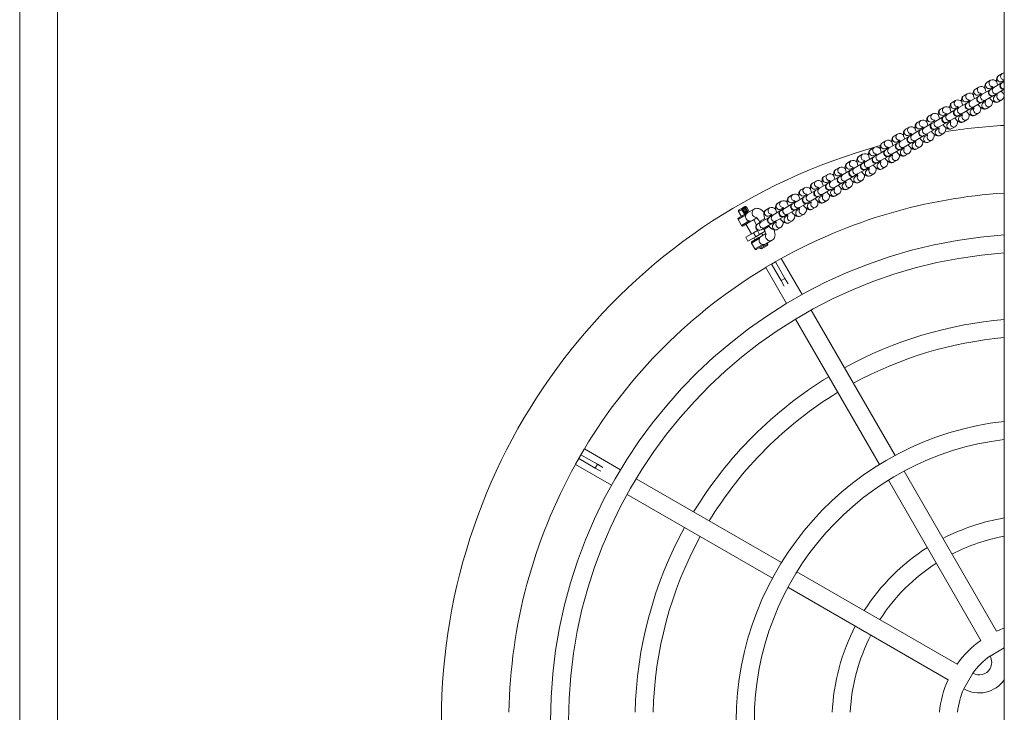
# Model space of a CAD drawing. Units: millimetres. Extents: x -637 to 6509, y 713 to 4040.
# Drawn here: x 2031 to 2906, y 2384 to 2999 of the extents above; entities that cross this region are included whole.
import ezdxf

# ---------------------------------------------------------------- set-up
doc = ezdxf.new("R2010")
doc.units = ezdxf.units.MM

# ---------------------------------------------------------------- blocks, each defined once
blk = doc.blocks.new('T412')
at = {"color": 7, "linetype": 'Continuous', "lineweight": 0}
for p, q in [((2031.36, 3712.73), (2031.36, 1040.17)), ((2064.86, 1040.17), (2064.86, 3712.73)), ((2905.87, 3191.2), (2905.87, 1561.7)), ((2904, 2951.57), (2900.93, 2949.79)), ((2883.34, 2939.64), (2880.27, 2937.86)), ((2893.67, 2945.6), (2890.6, 2943.83)), ((2896.6, 2939.21), (2893.52, 2937.44)), ((2893.6, 2938.63), (2895.56, 2939.76)), ((2903.54, 2943.22), (2896.6, 2939.21)), ((2903.86, 2943.4), (2903.54, 2943.22)), ((2905.87, 2944.56), (2903.86, 2943.4)), ((2903.93, 2944.6), (2905.87, 2945.72)), ((2873.01, 2933.67), (2869.93, 2931.9)), ((2882.88, 2931.29), (2875.94, 2927.28)), ((2883.19, 2931.47), (2882.88, 2931.29)), ((2886.27, 2933.25), (2883.19, 2931.47)), ((2883.27, 2932.67), (2885.23, 2933.8)), ((2893.21, 2937.26), (2886.27, 2933.25)), ((2889.27, 2928.05), (2896.21, 2932.06)), ((2893.52, 2937.44), (2893.21, 2937.26)), ((2896.21, 2932.06), (2896.52, 2932.24)), ((2896.52, 2932.24), (2899.6, 2934.02)), ((2899.56, 2932.84), (2897.6, 2931.7)), ((2899.6, 2934.02), (2905.87, 2937.63)), ((2852.34, 2921.74), (2849.27, 2919.97)), ((2862.68, 2927.71), (2859.6, 2925.93)), ((2865.6, 2921.32), (2862.53, 2919.54)), ((2862.6, 2920.74), (2864.56, 2921.87)), ((2872.55, 2925.33), (2865.6, 2921.32)), ((2872.86, 2925.51), (2872.55, 2925.33)), ((2875.94, 2927.28), (2872.86, 2925.51)), ((2872.93, 2926.7), (2874.89, 2927.83)), ((2875.86, 2920.31), (2878.94, 2922.08)), ((2878.94, 2922.08), (2885.88, 2926.1)), ((2885.88, 2926.1), (2886.19, 2926.28)), ((2886.19, 2926.28), (2889.27, 2928.05)), ((2889.22, 2926.87), (2887.27, 2925.74)), ((2890.27, 2920.54), (2893.34, 2922.32)), ((2900.6, 2926.51), (2903.67, 2928.28)), ((2842.01, 2915.78), (2838.94, 2914)), ((2851.89, 2913.4), (2844.94, 2909.39)), ((2852.2, 2913.58), (2851.89, 2913.4)), ((2855.27, 2915.35), (2852.2, 2913.58)), ((2852.27, 2914.77), (2854.23, 2915.9)), ((2862.22, 2919.36), (2855.27, 2915.35)), ((2858.27, 2910.15), (2865.22, 2914.16)), ((2862.53, 2919.54), (2862.22, 2919.36)), ((2865.22, 2914.16), (2865.53, 2914.34)), ((2865.53, 2914.34), (2868.6, 2916.12)), ((2868.56, 2914.94), (2866.6, 2913.81)), ((2868.6, 2916.12), (2875.55, 2920.13)), ((2875.55, 2920.13), (2875.86, 2920.31)), ((2878.89, 2920.91), (2876.93, 2919.77)), ((2879.93, 2914.58), (2883.01, 2916.35)), ((2821.35, 2903.85), (2818.27, 2902.07)), ((2831.68, 2909.81), (2828.61, 2908.04)), ((2831.61, 2902.84), (2833.57, 2903.97)), ((2841.55, 2907.43), (2834.61, 2903.42)), ((2841.87, 2907.61), (2841.55, 2907.43)), ((2844.94, 2909.39), (2841.87, 2907.61)), ((2841.94, 2908.81), (2843.9, 2909.94)), ((2844.87, 2902.41), (2847.94, 2904.19)), ((2847.94, 2904.19), (2854.89, 2908.2)), ((2854.89, 2908.2), (2855.2, 2908.38)), ((2855.2, 2908.38), (2858.27, 2910.15)), ((2858.23, 2908.97), (2856.27, 2907.84)), ((2859.27, 2902.65), (2862.34, 2904.42)), ((2869.6, 2908.61), (2872.68, 2910.39)), ((2811.02, 2897.88), (2807.94, 2896.11)), ((2820.89, 2895.5), (2813.94, 2891.49)), ((2821.2, 2895.68), (2820.89, 2895.5)), ((2824.28, 2897.46), (2821.2, 2895.68)), ((2821.27, 2896.88), (2823.23, 2898.01)), ((2831.22, 2901.47), (2824.28, 2897.46)), ((2827.28, 2892.26), (2834.22, 2896.27)), ((2831.53, 2901.65), (2831.22, 2901.47)), ((2834.61, 2903.42), (2831.53, 2901.65)), ((2834.22, 2896.27), (2834.53, 2896.45)), ((2834.53, 2896.45), (2837.61, 2898.22)), ((2837.56, 2897.04), (2835.61, 2895.91)), ((2837.53, 2897.24), (2836.4, 2897.02)), ((2837.61, 2898.22), (2844.55, 2902.23)), ((2844.55, 2902.23), (2844.87, 2902.41)), ((2847.9, 2903.01), (2845.94, 2901.88)), ((2848.94, 2896.68), (2852.01, 2898.46)), ((2790.35, 2885.95), (2787.28, 2884.18)), ((2800.68, 2891.92), (2797.61, 2890.14)), ((2800.61, 2884.95), (2802.57, 2886.08)), ((2810.56, 2889.54), (2803.61, 2885.53)), ((2810.87, 2889.72), (2810.56, 2889.54)), ((2813.94, 2891.49), (2810.87, 2889.72)), ((2810.94, 2890.91), (2812.9, 2892.04)), ((2813.06, 2892.01), (2812.71, 2891.93)), ((2813.87, 2884.52), (2816.94, 2886.29)), ((2816.94, 2886.29), (2823.89, 2890.3)), ((2823.89, 2890.3), (2824.2, 2890.48)), ((2824.2, 2890.48), (2827.28, 2892.26)), ((2827.23, 2891.08), (2825.27, 2889.95)), ((2828.27, 2884.75), (2831.35, 2886.53)), ((2838.61, 2890.72), (2841.68, 2892.49)), ((2780.02, 2879.99), (2776.95, 2878.21)), ((2789.89, 2877.61), (2782.95, 2873.6)), ((2790.21, 2877.79), (2789.89, 2877.61)), ((2793.28, 2879.56), (2790.21, 2877.79)), ((2790.28, 2878.98), (2792.24, 2880.11)), ((2800.23, 2883.57), (2793.28, 2879.56)), ((2796.28, 2874.36), (2803.23, 2878.37)), ((2800.54, 2883.75), (2800.23, 2883.57)), ((2803.61, 2885.53), (2800.54, 2883.75)), ((2803.23, 2878.37), (2803.54, 2878.55)), ((2803.54, 2878.55), (2806.61, 2880.33)), ((2806.57, 2879.15), (2804.61, 2878.02)), ((2806.61, 2880.33), (2813.56, 2884.34)), ((2813.56, 2884.34), (2813.87, 2884.52)), ((2816.9, 2885.11), (2814.94, 2883.98)), ((2817.94, 2878.79), (2821.02, 2880.56)), ((2769.69, 2874.02), (2766.61, 2872.25)), ((2779.56, 2871.64), (2772.62, 2867.63)), ((2779.87, 2871.82), (2779.56, 2871.64)), ((2782.95, 2873.6), (2779.87, 2871.82)), ((2779.95, 2873.02), (2781.91, 2874.15)), ((2785.95, 2868.4), (2792.89, 2872.41)), ((2792.89, 2872.41), (2793.21, 2872.59)), ((2793.21, 2872.59), (2796.28, 2874.36)), ((2796.24, 2873.18), (2794.28, 2872.05)), ((2797.28, 2866.86), (2800.35, 2868.63)), ((2807.61, 2872.82), (2810.68, 2874.6)), ((2749.03, 2862.09), (2745.95, 2860.32)), ((2758.9, 2859.71), (2751.95, 2855.7)), ((2759.36, 2868.06), (2756.28, 2866.28)), ((2759.21, 2859.89), (2758.9, 2859.71)), ((2762.28, 2861.66), (2759.21, 2859.89)), ((2759.28, 2861.09), (2761.24, 2862.22)), ((2769.23, 2865.68), (2762.28, 2861.66)), ((2765.28, 2856.47), (2772.23, 2860.48)), ((2769.54, 2865.86), (2769.23, 2865.68)), ((2772.62, 2867.63), (2769.54, 2865.86)), ((2769.61, 2867.05), (2771.57, 2868.18)), ((2772.23, 2860.48), (2772.54, 2860.66)), ((2772.54, 2860.66), (2775.62, 2862.43)), ((2775.57, 2861.25), (2773.61, 2860.12)), ((2775.62, 2862.43), (2782.56, 2866.44)), ((2782.56, 2866.44), (2782.87, 2866.62)), ((2782.87, 2866.62), (2785.95, 2868.4)), ((2785.91, 2867.22), (2783.95, 2866.09)), ((2786.95, 2860.89), (2790.02, 2862.67)), ((2738.69, 2856.13), (2735.62, 2854.35)), ((2748.57, 2853.74), (2741.62, 2849.73)), ((2748.88, 2853.92), (2748.57, 2853.74)), ((2751.95, 2855.7), (2748.88, 2853.92)), ((2748.95, 2855.12), (2750.91, 2856.25)), ((2754.95, 2850.5), (2761.9, 2854.51)), ((2761.9, 2854.51), (2762.21, 2854.69)), ((2762.21, 2854.69), (2765.28, 2856.47)), ((2765.24, 2855.29), (2763.28, 2854.16)), ((2776.61, 2854.93), (2779.69, 2856.7)), ((2718.03, 2844.2), (2714.96, 2842.42)), ((2728.36, 2850.16), (2725.29, 2848.39)), ((2731.29, 2843.77), (2728.22, 2841.99)), ((2728.29, 2843.19), (2730.25, 2844.32)), ((2738.24, 2847.78), (2731.29, 2843.77)), ((2734.29, 2838.57), (2741.24, 2842.58)), ((2738.55, 2847.96), (2738.24, 2847.78)), ((2741.62, 2849.73), (2738.55, 2847.96)), ((2738.62, 2849.16), (2740.58, 2850.29)), ((2741.24, 2842.58), (2741.55, 2842.76)), ((2741.55, 2842.76), (2744.62, 2844.54)), ((2744.58, 2843.36), (2742.62, 2842.23)), ((2744.62, 2844.54), (2751.57, 2848.55)), ((2751.57, 2848.55), (2751.88, 2848.73)), ((2751.88, 2848.73), (2754.95, 2850.5)), ((2754.91, 2849.32), (2752.95, 2848.19)), ((2755.95, 2843), (2759.03, 2844.77)), ((2766.28, 2848.96), (2769.36, 2850.74)), ((2674.82, 2833.11), (2675.46, 2833.48)), ((2707.7, 2838.23), (2704.62, 2836.46)), ((2717.57, 2835.85), (2710.63, 2831.84)), ((2717.88, 2836.03), (2717.57, 2835.85)), ((2720.96, 2837.8), (2717.88, 2836.03)), ((2717.96, 2837.23), (2719.92, 2838.36)), ((2727.9, 2841.81), (2720.96, 2837.8)), ((2723.96, 2832.61), (2730.9, 2836.62)), ((2728.22, 2841.99), (2727.9, 2841.81)), ((2730.9, 2836.62), (2731.22, 2836.8)), ((2731.22, 2836.8), (2734.29, 2838.57)), ((2734.25, 2837.39), (2732.29, 2836.26)), ((2745.62, 2837.03), (2748.69, 2838.81)), ((2669.8, 2823.28), (2675.81, 2826.75)), ((2669.9, 2829.11), (2672.4, 2824.78)), ((2670.27, 2830.48), (2672.36, 2831.69)), ((2673.66, 2832.44), (2672.36, 2831.69)), ((2672.69, 2830.72), (2673.34, 2831.1)), ((2674.19, 2828.13), (2672.69, 2830.72)), ((2673.53, 2831.21), (2673.34, 2831.1)), ((2673.34, 2831.1), (2674.84, 2828.5)), ((2673.53, 2831.21), (2674.63, 2831.84)), ((2675.03, 2828.61), (2673.53, 2831.21)), ((2673.66, 2832.44), (2673.85, 2832.55)), ((2673.85, 2832.55), (2674.67, 2833.02)), ((2674.19, 2828.13), (2674.84, 2828.5)), ((2675.45, 2832.32), (2674.63, 2831.84)), ((2674.63, 2831.84), (2676.13, 2829.24)), ((2674.82, 2833.11), (2674.67, 2833.02)), ((2674.84, 2828.5), (2675.03, 2828.61)), ((2675.03, 2828.61), (2676.13, 2829.24)), ((2676.95, 2829.72), (2675.45, 2832.32)), ((2675.81, 2826.75), (2678.1, 2828.07)), ((2677.54, 2830.06), (2676.04, 2832.65)), ((2676.13, 2829.24), (2676.95, 2829.72)), ((2676.35, 2828.22), (2676.34, 2828.21)), ((2676.76, 2828.45), (2676.35, 2828.22)), ((2677.17, 2828.69), (2676.76, 2828.45)), ((2679.33, 2828.78), (2676.83, 2833.11)), ((2683.68, 2831.3), (2678.1, 2828.07)), ((2697.37, 2832.27), (2694.29, 2830.49)), ((2700.29, 2825.87), (2697.22, 2824.1)), ((2697.29, 2825.3), (2699.25, 2826.43)), ((2707.24, 2829.88), (2700.29, 2825.87)), ((2707.55, 2830.06), (2707.24, 2829.88)), ((2710.63, 2831.84), (2707.55, 2830.06)), ((2707.62, 2831.26), (2709.58, 2832.39)), ((2710.24, 2824.69), (2710.55, 2824.87)), ((2710.55, 2824.87), (2713.63, 2826.64)), ((2713.58, 2825.46), (2711.62, 2824.33)), ((2713.63, 2826.64), (2720.57, 2830.65)), ((2720.57, 2830.65), (2720.88, 2830.83)), ((2720.88, 2830.83), (2723.96, 2832.61)), ((2723.91, 2831.43), (2721.96, 2830.3)), ((2724.96, 2825.1), (2728.03, 2826.88)), ((2735.29, 2831.07), (2738.36, 2832.84)), ((2669.44, 2821.92), (2672.44, 2816.72)), ((2679.81, 2819.82), (2673.8, 2816.35)), ((2676.4, 2817.85), (2681.4, 2809.19)), ((2682.1, 2821.14), (2679.81, 2819.82)), ((2682.1, 2821.14), (2686.07, 2823.44)), ((2685.89, 2817.41), (2683.33, 2821.85)), ((2686.89, 2818.13), (2686.58, 2817.95)), ((2689.96, 2819.91), (2686.89, 2818.13)), ((2688.45, 2820.19), (2688.95, 2819.33)), ((2696.91, 2823.92), (2689.96, 2819.91)), ((2692.96, 2814.71), (2699.91, 2818.72)), ((2697.22, 2824.1), (2696.91, 2823.92)), ((2699.91, 2818.72), (2700.22, 2818.9)), ((2700.22, 2818.9), (2703.29, 2820.68)), ((2703.25, 2819.5), (2701.29, 2818.37)), ((2703.29, 2820.68), (2710.24, 2824.69)), ((2714.62, 2819.14), (2717.7, 2820.91)), ((2676.21, 2806.19), (2683.13, 2810.19)), ((2683.13, 2810.19), (2686.6, 2812.19)), ((2683.13, 2810.19), (2685.13, 2806.73)), ((2685.13, 2806.73), (2688.6, 2808.73)), ((2686.6, 2812.19), (2687.14, 2812.51)), ((2688.6, 2808.73), (2686.6, 2812.19)), ((2687.81, 2805.97), (2690.1, 2807.29)), ((2688.6, 2808.73), (2693.4, 2811.5)), ((2689.58, 2812.76), (2689.89, 2812.94)), ((2689.89, 2812.94), (2692.96, 2814.71)), ((2694.07, 2809.58), (2690.1, 2807.29)), ((2691.33, 2808), (2690.33, 2809.73)), ((2691.95, 2814.13), (2692.45, 2813.27)), ((2704.29, 2813.17), (2707.37, 2814.95)), ((2676.21, 2806.19), (2678.21, 2802.73)), ((2678.21, 2802.73), (2685.13, 2806.73)), ((2681.44, 2801.13), (2684.44, 2795.93)), ((2681.8, 2802.5), (2687.81, 2805.97)), ((2683.4, 2805.73), (2684.4, 2804)), ((2691.81, 2799.04), (2685.8, 2795.57)), ((2688.9, 2796.2), (2695.83, 2800.2)), ((2695.46, 2798.84), (2690.27, 2795.84)), ((2694.1, 2800.36), (2691.81, 2799.04)), ((2694.1, 2800.36), (2699.68, 2803.58)), ((2695.83, 2800.2), (2695.33, 2801.07)), ((2695.46, 2798.84), (2695.83, 2800.2)), ((2688.4, 2797.07), (2688.9, 2796.2)), ((2688.9, 2796.2), (2690.27, 2795.84)), ((2707.56, 2787.35), (2694.19, 2779.63)), ((2699.14, 2782.48), (2702.6, 2784.48)), ((2707.64, 2767.75), (2699.14, 2782.48)), ((2702.6, 2784.48), (2711.1, 2769.75)), ((2726.34, 2755.38), (2707.84, 2787.42)), ((2693.98, 2779.42), (2712.48, 2747.38)), ((2711.1, 2769.75), (2707.64, 2767.75)), ((2707.64, 2767.75), (2710.42, 2762.93)), ((2711.1, 2769.75), (2713.88, 2764.94)), ((2808.86, 2612.44), (2734.34, 2741.52)), ((2720.48, 2733.52), (2795.01, 2604.45)), ((2524.97, 2604.75), (2532.7, 2618.15)), ((2564.94, 2599.84), (2532.9, 2618.34)), ((2527.84, 2609.71), (2529.84, 2613.18)), ((2542.56, 2601.21), (2527.84, 2609.71)), ((2529.84, 2613.18), (2544.56, 2604.68)), ((2524.9, 2604.48), (2556.94, 2585.98)), ((2544.56, 2604.68), (2542.56, 2601.21)), ((2542.56, 2601.21), (2547.38, 2598.43)), ((2544.56, 2604.68), (2549.38, 2601.9)), ((2898.99, 2456.35), (2816.87, 2598.58)), ((2707.87, 2517.32), (2578.8, 2591.84)), ((2803.01, 2590.58), (2885.13, 2448.35)), ((2570.8, 2577.98), (2699.87, 2503.46)), ((2863.97, 2427.19), (2721.74, 2509.31)), ((2713.74, 2495.46), (2855.97, 2413.34)), ((2893.17, 2434.42), (2893.2, 2434.38)), ((2877.95, 2419.13), (2877.9, 2419.15)), ((2869.9, 2405.3), (2869.95, 2405.27))]:
    blk.add_line(p, q, dxfattribs=at)
at = {"color": 8, "linetype": 'Continuous', "lineweight": 0}
for p, q in [((2676.3, 2825.88), (2669.44, 2821.92)), ((2672.69, 2830.72), (2669.9, 2829.11)), ((2675.45, 2832.32), (2676.04, 2832.65)), ((2676.83, 2833.11), (2676.04, 2832.65)), ((2676.95, 2829.72), (2677.54, 2830.06)), ((2672.44, 2816.72), (2679.3, 2820.68)), ((2688.45, 2820.19), (2693.1, 2822.88)), ((2692.45, 2813.27), (2697.1, 2815.95)), ((2688.3, 2805.1), (2681.44, 2801.13)), ((2684.44, 2795.93), (2691.3, 2799.9)), ((2905.87, 2441.69), (2893.2, 2434.38)), ((2869.95, 2405.27), (2877.95, 2419.13))]:
    blk.add_line(p, q, dxfattribs=at)
at = {"color": 7, "linetype": 'Continuous', "lineweight": 0, "flags": 128}
for points in [[(2900.93, 2949.79), (2900.11, 2949.16), (2899.53, 2948.37), (2899.16, 2947.5), (2898.97, 2946.56), (2898.95, 2945.48), (2899.14, 2944.13), (2899.57, 2942.59), (2900.09, 2941.23)], [(2890.6, 2943.83), (2889.78, 2943.19), (2889.19, 2942.4), (2888.83, 2941.54), (2888.64, 2940.6), (2888.62, 2939.51), (2888.81, 2938.17), (2889.24, 2936.63), (2889.76, 2935.26)], [(2895.02, 2938.3), (2894.89, 2938.62), (2894.71, 2939.28)], [(2895.02, 2940.2), (2895.01, 2940.2), (2895.18, 2940.08), (2895.54, 2939.78), (2896.05, 2939.25), (2896.25, 2939.01)], [(2905.35, 2944.26), (2905.23, 2944.59), (2905.04, 2945.24)], [(2905.36, 2946.16), (2905.34, 2946.17), (2905.51, 2946.05), (2905.87, 2945.75), (2905.89, 2945.73)], [(2869.93, 2931.9), (2869.12, 2931.26), (2868.53, 2930.47), (2868.16, 2929.61), (2867.98, 2928.67), (2867.96, 2927.58), (2868.15, 2926.24), (2868.57, 2924.7), (2869.1, 2923.33)], [(2880.27, 2937.86), (2879.45, 2937.23), (2878.86, 2936.44), (2878.49, 2935.57), (2878.31, 2934.63), (2878.29, 2933.55), (2878.48, 2932.2), (2878.9, 2930.66), (2879.43, 2929.3)], [(2884.69, 2932.33), (2884.56, 2932.66), (2884.38, 2933.31)], [(2884.69, 2934.23), (2884.68, 2934.24), (2884.85, 2934.12), (2885.21, 2933.82), (2885.72, 2933.29), (2885.92, 2933.05)], [(2892.76, 2930.07), (2892.77, 2930.05), (2893.77, 2928.83), (2894.83, 2927.77), (2896.02, 2926.86), (2897.08, 2926.32), (2898.06, 2926.05), (2899.07, 2926.02), (2900.06, 2926.25), (2900.6, 2926.51)], [(2898.71, 2932.35), (2898.22, 2932.86), (2898.02, 2933.1)], [(2899.25, 2933.81), (2899.37, 2933.49), (2899.57, 2932.78), (2899.65, 2932.32), (2899.66, 2932.13), (2899.66, 2932.15)], [(2859.6, 2925.93), (2858.79, 2925.3), (2858.2, 2924.51), (2857.83, 2923.64), (2857.64, 2922.7), (2857.63, 2921.62), (2857.82, 2920.27), (2858.24, 2918.73), (2858.77, 2917.37)], [(2864.02, 2920.4), (2863.9, 2920.73), (2863.72, 2921.38)], [(2864.03, 2922.3), (2864.01, 2922.31), (2864.19, 2922.19), (2864.55, 2921.89), (2865.06, 2921.36), (2865.26, 2921.12)], [(2874.35, 2926.37), (2874.23, 2926.69), (2874.05, 2927.35)], [(2874.36, 2928.27), (2874.35, 2928.27), (2874.52, 2928.15), (2874.88, 2927.85), (2875.39, 2927.32), (2875.59, 2927.08)], [(2878.05, 2920.42), (2877.55, 2920.93), (2877.35, 2921.17)], [(2878.59, 2921.88), (2878.71, 2921.56), (2878.91, 2920.85), (2878.99, 2920.39), (2879, 2920.2), (2879, 2920.22)], [(2882.43, 2924.1), (2882.44, 2924.08), (2883.43, 2922.87), (2884.5, 2921.8), (2885.69, 2920.89), (2886.75, 2920.36), (2887.73, 2920.09), (2888.74, 2920.06), (2889.73, 2920.29), (2890.27, 2920.54)], [(2888.38, 2926.38), (2887.88, 2926.89), (2887.68, 2927.14)], [(2888.92, 2927.85), (2889.04, 2927.52), (2889.24, 2926.81), (2889.32, 2926.35), (2889.33, 2926.17), (2889.33, 2926.18)], [(2838.94, 2914), (2838.12, 2913.37), (2837.53, 2912.58), (2837.17, 2911.71), (2836.98, 2910.77), (2836.96, 2909.69), (2837.15, 2908.34), (2837.58, 2906.8), (2838.1, 2905.44)], [(2849.27, 2919.97), (2848.46, 2919.33), (2847.87, 2918.54), (2847.5, 2917.68), (2847.31, 2916.73), (2847.29, 2915.65), (2847.48, 2914.31), (2847.91, 2912.77), (2848.44, 2911.4)], [(2853.69, 2914.44), (2853.57, 2914.76), (2853.39, 2915.42)], [(2853.7, 2916.34), (2853.68, 2916.34), (2853.85, 2916.22), (2854.21, 2915.92), (2854.73, 2915.39), (2854.93, 2915.15)], [(2867.72, 2914.45), (2867.22, 2914.96), (2867.02, 2915.21)], [(2868.26, 2915.92), (2868.38, 2915.59), (2868.58, 2914.88), (2868.66, 2914.42), (2868.67, 2914.24), (2868.67, 2914.25)], [(2872.09, 2918.14), (2872.11, 2918.12), (2873.1, 2916.9), (2874.17, 2915.84), (2875.36, 2914.93), (2876.41, 2914.39), (2877.4, 2914.12), (2878.41, 2914.09), (2879.39, 2914.32), (2879.93, 2914.58)], [(2828.61, 2908.04), (2827.79, 2907.4), (2827.2, 2906.61), (2826.83, 2905.75), (2826.65, 2904.8), (2826.63, 2903.72), (2826.82, 2902.38), (2827.24, 2900.84), (2827.77, 2899.47)], [(2833.03, 2902.51), (2832.9, 2902.83), (2832.72, 2903.49)], [(2833.03, 2904.41), (2833.02, 2904.41), (2833.19, 2904.29), (2833.55, 2903.99), (2834.06, 2903.46), (2834.26, 2903.22)], [(2843.36, 2908.47), (2843.24, 2908.8), (2843.05, 2909.45)], [(2843.36, 2910.37), (2843.35, 2910.38), (2843.52, 2910.26), (2843.88, 2909.96), (2844.39, 2909.43), (2844.59, 2909.19)], [(2847.59, 2903.99), (2847.71, 2903.66), (2847.91, 2902.95), (2847.99, 2902.49), (2848, 2902.31), (2848, 2902.32)], [(2851.43, 2906.2), (2851.44, 2906.19), (2852.44, 2904.97), (2853.5, 2903.91), (2854.7, 2903), (2855.75, 2902.46), (2856.74, 2902.19), (2857.74, 2902.16), (2858.73, 2902.39), (2859.27, 2902.65)], [(2857.38, 2908.49), (2856.89, 2909), (2856.69, 2909.24)], [(2857.92, 2909.95), (2858.05, 2909.63), (2858.24, 2908.92), (2858.32, 2908.46), (2858.33, 2908.27), (2858.34, 2908.29)], [(2861.76, 2912.17), (2861.78, 2912.15), (2862.77, 2910.94), (2863.84, 2909.87), (2865.03, 2908.96), (2866.08, 2908.43), (2867.07, 2908.16), (2868.07, 2908.13), (2869.06, 2908.36), (2869.6, 2908.61)], [(2807.94, 2896.11), (2807.13, 2895.47), (2806.54, 2894.68), (2806.17, 2893.82), (2805.98, 2892.87), (2805.97, 2891.79), (2806.16, 2890.45), (2806.58, 2888.91), (2807.11, 2887.54)], [(2818.27, 2902.07), (2817.46, 2901.44), (2816.87, 2900.65), (2816.5, 2899.78), (2816.32, 2898.84), (2816.3, 2897.76), (2816.49, 2896.41), (2816.91, 2894.87), (2817.44, 2893.51)], [(2822.69, 2896.54), (2822.57, 2896.87), (2822.39, 2897.52)], [(2822.7, 2898.44), (2822.69, 2898.45), (2822.86, 2898.33), (2823.22, 2898.03), (2823.73, 2897.5), (2823.93, 2897.26)], [(2836.72, 2896.56), (2836.22, 2897.07), (2836.02, 2897.31)], [(2837.26, 2898.02), (2837.38, 2897.7), (2837.58, 2896.99), (2837.66, 2896.53), (2837.67, 2896.34), (2837.67, 2896.36)], [(2841.1, 2900.24), (2841.11, 2900.22), (2842.11, 2899.01), (2843.17, 2897.94), (2844.37, 2897.03), (2845.42, 2896.5), (2846.41, 2896.23), (2847.41, 2896.2), (2848.4, 2896.43), (2848.94, 2896.68)], [(2847.05, 2902.52), (2846.56, 2903.03), (2846.36, 2903.28)], [(2797.61, 2890.14), (2796.8, 2889.51), (2796.21, 2888.72), (2795.84, 2887.85), (2795.65, 2886.91), (2795.63, 2885.83), (2795.82, 2884.48), (2796.25, 2882.94), (2796.78, 2881.58)], [(2802.04, 2886.51), (2802.02, 2886.52), (2802.2, 2886.4), (2802.55, 2886.1), (2803.07, 2885.57), (2803.27, 2885.33)], [(2812.36, 2890.58), (2812.24, 2890.9), (2812.06, 2891.56)], [(2812.37, 2892.48), (2812.35, 2892.48), (2812.53, 2892.36), (2812.89, 2892.06), (2813.4, 2891.53), (2813.6, 2891.29)], [(2816.6, 2886.09), (2816.72, 2885.77), (2816.92, 2885.06), (2817, 2884.6), (2817.01, 2884.41), (2817.01, 2884.43)], [(2820.43, 2888.31), (2820.45, 2888.29), (2821.44, 2887.08), (2822.51, 2886.01), (2823.7, 2885.1), (2824.76, 2884.57), (2825.74, 2884.3), (2826.75, 2884.27), (2827.74, 2884.5), (2828.27, 2884.75)], [(2826.39, 2890.59), (2825.89, 2891.1), (2825.69, 2891.35)], [(2826.93, 2892.06), (2827.05, 2891.73), (2827.25, 2891.02), (2827.33, 2890.56), (2827.34, 2890.38), (2827.34, 2890.39)], [(2830.77, 2894.27), (2830.78, 2894.26), (2831.77, 2893.04), (2832.84, 2891.97), (2834.03, 2891.07), (2835.09, 2890.53), (2836.07, 2890.26), (2837.08, 2890.23), (2838.07, 2890.46), (2838.61, 2890.72)], [(2776.95, 2878.21), (2776.13, 2877.58), (2775.54, 2876.79), (2775.18, 2875.92), (2774.99, 2874.98), (2774.97, 2873.89), (2775.16, 2872.55), (2775.59, 2871.01), (2776.11, 2869.65)], [(2787.28, 2884.18), (2786.46, 2883.54), (2785.87, 2882.75), (2785.51, 2881.89), (2785.32, 2880.94), (2785.3, 2879.86), (2785.49, 2878.52), (2785.92, 2876.98), (2786.44, 2875.61)], [(2791.7, 2878.65), (2791.58, 2878.97), (2791.39, 2879.63)], [(2791.7, 2880.55), (2791.69, 2880.55), (2791.86, 2880.43), (2792.22, 2880.13), (2792.73, 2879.6), (2792.93, 2879.36)], [(2802.03, 2884.61), (2801.91, 2884.94), (2801.73, 2885.59)], [(2805.72, 2878.66), (2805.23, 2879.17), (2805.03, 2879.42)], [(2806.26, 2880.13), (2806.39, 2879.8), (2806.58, 2879.09), (2806.66, 2878.63), (2806.67, 2878.45), (2806.68, 2878.46)], [(2810.1, 2882.34), (2810.12, 2882.32), (2811.11, 2881.11), (2812.18, 2880.04), (2813.37, 2879.14), (2814.42, 2878.6), (2815.41, 2878.33), (2816.41, 2878.3), (2817.4, 2878.53), (2817.94, 2878.79)], [(2816.06, 2884.63), (2815.56, 2885.14), (2815.36, 2885.38)], [(2766.61, 2872.25), (2765.8, 2871.61), (2765.21, 2870.82), (2764.84, 2869.96), (2764.66, 2869.01), (2764.64, 2867.93), (2764.83, 2866.59), (2765.25, 2865.05), (2765.78, 2863.68)], [(2771.04, 2868.61), (2771.03, 2868.62), (2771.2, 2868.5), (2771.56, 2868.2), (2772.07, 2867.67), (2772.27, 2867.43)], [(2781.37, 2872.68), (2781.24, 2873.01), (2781.06, 2873.66)], [(2781.37, 2874.58), (2781.36, 2874.59), (2781.53, 2874.47), (2781.89, 2874.17), (2782.4, 2873.64), (2782.6, 2873.4)], [(2789.44, 2870.41), (2789.45, 2870.39), (2790.45, 2869.18), (2791.51, 2868.11), (2792.71, 2867.21), (2793.76, 2866.67), (2794.75, 2866.4), (2795.75, 2866.37), (2796.74, 2866.6), (2797.28, 2866.86)], [(2795.39, 2872.7), (2794.9, 2873.21), (2794.7, 2873.45)], [(2795.93, 2874.16), (2796.06, 2873.84), (2796.25, 2873.13), (2796.33, 2872.67), (2796.34, 2872.48), (2796.35, 2872.5)], [(2799.77, 2876.38), (2799.78, 2876.36), (2800.78, 2875.15), (2801.84, 2874.08), (2803.04, 2873.17), (2804.09, 2872.64), (2805.08, 2872.37), (2806.08, 2872.34), (2807.07, 2872.57), (2807.61, 2872.82)], [(2745.95, 2860.32), (2745.14, 2859.68), (2744.55, 2858.89), (2744.18, 2858.03), (2743.99, 2857.08), (2743.98, 2856), (2744.16, 2854.66), (2744.59, 2853.12), (2745.12, 2851.75)], [(2756.28, 2866.28), (2755.47, 2865.65), (2754.88, 2864.86), (2754.51, 2863.99), (2754.33, 2863.05), (2754.31, 2861.96), (2754.5, 2860.62), (2754.92, 2859.08), (2755.45, 2857.72)], [(2760.7, 2860.75), (2760.58, 2861.08), (2760.4, 2861.73)], [(2760.71, 2862.65), (2760.69, 2862.66), (2760.87, 2862.54), (2761.23, 2862.23), (2761.74, 2861.71), (2761.94, 2861.46)], [(2771.04, 2866.72), (2770.91, 2867.04), (2770.73, 2867.7)], [(2774.73, 2860.77), (2774.23, 2861.28), (2774.03, 2861.52)], [(2775.27, 2862.23), (2775.39, 2861.91), (2775.59, 2861.2), (2775.67, 2860.74), (2775.68, 2860.55), (2775.68, 2860.57)], [(2779.11, 2864.45), (2779.12, 2864.43), (2780.12, 2863.22), (2781.18, 2862.15), (2782.37, 2861.24), (2783.43, 2860.71), (2784.41, 2860.44), (2785.42, 2860.41), (2786.41, 2860.64), (2786.95, 2860.89)], [(2785.06, 2866.73), (2784.56, 2867.24), (2784.37, 2867.49)], [(2785.6, 2868.2), (2785.72, 2867.87), (2785.92, 2867.16), (2786, 2866.7), (2786.01, 2866.52), (2786.01, 2866.53)], [(2735.62, 2854.35), (2734.81, 2853.72), (2734.22, 2852.93), (2733.85, 2852.06), (2733.66, 2851.12), (2733.64, 2850.03), (2733.83, 2848.69), (2734.26, 2847.15), (2734.78, 2845.79)], [(2750.37, 2854.79), (2750.25, 2855.11), (2750.07, 2855.77)], [(2750.38, 2856.68), (2750.36, 2856.69), (2750.54, 2856.57), (2750.89, 2856.27), (2751.41, 2855.74), (2751.61, 2855.5)], [(2758.44, 2852.52), (2758.46, 2852.5), (2759.45, 2851.29), (2760.52, 2850.22), (2761.71, 2849.31), (2762.76, 2848.77), (2763.75, 2848.51), (2764.76, 2848.48), (2765.74, 2848.71), (2766.28, 2848.96)], [(2764.4, 2854.8), (2763.9, 2855.31), (2763.7, 2855.55)], [(2764.94, 2856.27), (2765.06, 2855.94), (2765.26, 2855.23), (2765.34, 2854.77), (2765.35, 2854.59), (2765.35, 2854.6)], [(2768.78, 2858.48), (2768.79, 2858.46), (2769.78, 2857.25), (2770.85, 2856.18), (2772.04, 2855.28), (2773.1, 2854.74), (2774.08, 2854.47), (2775.09, 2854.44), (2776.08, 2854.67), (2776.61, 2854.93)], [(2714.96, 2842.42), (2714.14, 2841.79), (2713.55, 2840.99), (2713.18, 2840.13), (2713, 2839.19), (2712.98, 2838.1), (2713.17, 2836.76), (2713.59, 2835.22), (2714.12, 2833.86)], [(2725.29, 2848.39), (2724.47, 2847.75), (2723.88, 2846.96), (2723.52, 2846.1), (2723.33, 2845.15), (2723.31, 2844.07), (2723.5, 2842.73), (2723.93, 2841.19), (2724.45, 2839.82)], [(2729.71, 2842.86), (2729.58, 2843.18), (2729.4, 2843.84)], [(2729.71, 2844.75), (2729.7, 2844.76), (2729.87, 2844.64), (2730.23, 2844.34), (2730.74, 2843.81), (2730.94, 2843.57)], [(2740.04, 2848.82), (2739.92, 2849.15), (2739.74, 2849.8)], [(2740.05, 2850.72), (2740.03, 2850.72), (2740.2, 2850.61), (2740.56, 2850.3), (2741.08, 2849.78), (2741.27, 2849.53)], [(2743.73, 2842.87), (2743.24, 2843.38), (2743.04, 2843.62)], [(2744.27, 2844.34), (2744.4, 2844.01), (2744.59, 2843.3), (2744.67, 2842.84), (2744.68, 2842.66), (2744.69, 2842.67)], [(2748.11, 2846.55), (2748.13, 2846.53), (2749.12, 2845.32), (2750.18, 2844.25), (2751.38, 2843.34), (2752.43, 2842.81), (2753.42, 2842.54), (2754.42, 2842.51), (2755.41, 2842.74), (2755.95, 2843)], [(2754.07, 2848.84), (2753.57, 2849.35), (2753.37, 2849.59)], [(2754.61, 2850.3), (2754.73, 2849.98), (2754.93, 2849.27), (2755, 2848.81), (2755.02, 2848.62), (2755.02, 2848.64)], [(2704.62, 2836.46), (2703.81, 2835.82), (2703.22, 2835.03), (2702.85, 2834.17), (2702.67, 2833.22), (2702.65, 2832.14), (2702.84, 2830.8), (2703.26, 2829.26), (2703.79, 2827.89)], [(2719.38, 2836.89), (2719.25, 2837.22), (2719.07, 2837.87)], [(2719.38, 2838.79), (2719.37, 2838.79), (2719.54, 2838.68), (2719.9, 2838.37), (2720.41, 2837.85), (2720.61, 2837.6)], [(2727.45, 2834.62), (2727.46, 2834.6), (2728.46, 2833.39), (2729.52, 2832.32), (2730.72, 2831.41), (2731.77, 2830.88), (2732.76, 2830.61), (2733.76, 2830.58), (2734.75, 2830.81), (2735.29, 2831.07)], [(2733.4, 2836.91), (2732.91, 2837.42), (2732.71, 2837.66)], [(2733.94, 2838.37), (2734.06, 2838.05), (2734.26, 2837.34), (2734.34, 2836.88), (2734.35, 2836.69), (2734.35, 2836.71)], [(2737.78, 2840.59), (2737.79, 2840.57), (2738.79, 2839.36), (2739.85, 2838.29), (2741.05, 2837.38), (2742.1, 2836.84), (2743.09, 2836.58), (2744.09, 2836.55), (2745.08, 2836.78), (2745.62, 2837.03)], [(2674.63, 2831.84), (2674.53, 2832.01), (2674.42, 2832.16), (2674.31, 2832.3), (2674.2, 2832.41), (2674.09, 2832.49), (2674, 2832.54), (2673.92, 2832.56), (2673.85, 2832.55)], [(2674.67, 2833.02), (2674.74, 2833.04), (2674.82, 2833.02), (2674.91, 2832.96), (2675.02, 2832.88), (2675.13, 2832.77), (2675.24, 2832.63), (2675.35, 2832.48), (2675.45, 2832.32)], [(2676.35, 2828.22), (2676.4, 2828.27), (2676.42, 2828.34), (2676.42, 2828.45), (2676.4, 2828.58), (2676.36, 2828.74), (2676.3, 2828.9), (2676.22, 2829.07), (2676.13, 2829.24)], [(2676.95, 2829.72), (2677.04, 2829.55), (2677.12, 2829.37), (2677.18, 2829.21), (2677.22, 2829.06), (2677.24, 2828.93), (2677.24, 2828.82), (2677.22, 2828.74), (2677.17, 2828.69)], [(2677.16, 2828.69), (2677.1, 2828.63), (2677.06, 2828.54), (2677.05, 2828.43), (2677.06, 2828.29), (2677.09, 2828.13), (2677.14, 2827.96), (2677.21, 2827.79), (2677.3, 2827.61)], [(2692.53, 2828.22), (2691.65, 2829.18), (2690.38, 2830.3), (2689.08, 2831.16), (2687.93, 2831.66), (2686.8, 2831.91), (2685.64, 2831.92), (2684.51, 2831.67), (2683.68, 2831.3)], [(2694.29, 2830.49), (2693.48, 2829.86), (2692.89, 2829.06), (2692.52, 2828.2), (2692.33, 2827.26), (2692.32, 2826.17), (2692.51, 2824.83), (2692.93, 2823.29), (2693.46, 2821.93)], [(2698.71, 2824.96), (2698.59, 2825.29), (2698.41, 2825.94)], [(2698.72, 2826.86), (2698.7, 2826.86), (2698.88, 2826.75), (2699.24, 2826.44), (2699.75, 2825.92), (2699.95, 2825.67)], [(2709.04, 2830.93), (2708.92, 2831.25), (2708.74, 2831.91)], [(2709.05, 2832.82), (2709.04, 2832.83), (2709.21, 2832.71), (2709.57, 2832.41), (2710.08, 2831.88), (2710.28, 2831.64)], [(2712.74, 2824.98), (2712.24, 2825.49), (2712.04, 2825.73)], [(2713.28, 2826.44), (2713.4, 2826.12), (2713.6, 2825.41), (2713.68, 2824.95), (2713.69, 2824.76), (2713.69, 2824.78)], [(2717.12, 2828.66), (2717.13, 2828.64), (2718.12, 2827.43), (2719.19, 2826.36), (2720.38, 2825.45), (2721.44, 2824.91), (2722.42, 2824.65), (2723.43, 2824.62), (2724.42, 2824.85), (2724.96, 2825.1)], [(2723.07, 2830.94), (2722.57, 2831.45), (2722.37, 2831.69)], [(2723.61, 2832.41), (2723.73, 2832.08), (2723.93, 2831.37), (2724.01, 2830.91), (2724.02, 2830.73), (2724.02, 2830.74)], [(2696.45, 2816.73), (2696.47, 2816.71), (2697.46, 2815.5), (2698.53, 2814.43), (2699.72, 2813.52), (2700.77, 2812.98), (2701.76, 2812.72), (2702.76, 2812.69), (2703.75, 2812.92), (2704.29, 2813.17)], [(2702.41, 2819.01), (2701.91, 2819.52), (2701.71, 2819.76)], [(2702.95, 2820.48), (2703.07, 2820.15), (2703.27, 2819.44), (2703.35, 2818.98), (2703.36, 2818.8), (2703.36, 2818.81)], [(2706.78, 2822.69), (2706.8, 2822.67), (2707.79, 2821.46), (2708.86, 2820.39), (2710.05, 2819.48), (2711.11, 2818.95), (2712.09, 2818.68), (2713.1, 2818.65), (2714.09, 2818.88), (2714.62, 2819.14)], [(2699.68, 2803.58), (2700.63, 2804.29), (2701.35, 2805.18), (2701.85, 2806.15), (2702.14, 2807.19), (2702.26, 2808.34), (2702.2, 2809.67), (2701.9, 2811.28), (2701.44, 2812.81)]]:
    blk.add_lwpolyline(points, dxfattribs=at)
at = {"color": 8, "linetype": 'Continuous', "lineweight": 0}
for centre, radius, start, end in [((2902.46, 2947.31), 2.92, 121.5675, 211.5758), ((2905.53, 2949.08), 2.92, 121.59706, 211.57526), ((2905.7, 2949.05), 3.05, 209.51344, 263.09696), ((2884.87, 2937.15), 2.92, 121.59706, 211.57526), ((2892.13, 2941.34), 2.92, 121.5675, 211.5758), ((2892.2, 2941.18), 2.91, 208.16642, 298.69028), ((2895.2, 2943.12), 2.92, 121.59706, 211.57526), ((2895.36, 2943.09), 3.05, 209.51344, 263.09696), ((2898.19, 2936.67), 3, 122.06488, 297.93512), ((2902.53, 2947.15), 2.91, 208.16642, 298.69028), ((2905.5, 2940.87), 3.02, 122.9924, 276.90967), ((2908.58, 2942.7), 3.03, 153.62117, 206.37883), ((2871.46, 2929.41), 2.92, 121.5675, 211.5758), ((2874.54, 2931.19), 2.92, 121.59706, 211.57526), ((2881.79, 2935.38), 2.92, 121.5675, 211.5758), ((2881.87, 2935.22), 2.91, 208.16642, 298.69028), ((2884.79, 2928.93), 3, 122.06488, 297.93512), ((2885.03, 2937.12), 3.05, 209.51344, 263.09696), ((2887.86, 2930.7), 3, 122.06488, 297.93512), ((2895.12, 2934.89), 3, 122.06488, 297.93512), ((2899.11, 2929.22), 2.91, 121.30972, 211.83358), ((2902.34, 2931.01), 3.05, 157.06679, 210.4844), ((2853.87, 2919.25), 2.92, 121.59706, 211.57526), ((2861.13, 2923.45), 2.92, 121.5675, 211.5758), ((2861.21, 2923.29), 2.91, 208.16642, 298.69028), ((2864.2, 2925.22), 2.92, 121.59706, 211.57526), ((2864.37, 2925.19), 3.05, 209.51344, 263.09696), ((2867.2, 2918.77), 3, 122.06488, 297.93512), ((2871.54, 2929.25), 2.91, 208.16642, 298.69028), ((2874.45, 2922.96), 3, 122.06488, 297.93512), ((2874.7, 2931.16), 3.05, 209.51344, 263.09696), ((2877.53, 2924.74), 3, 122.06488, 297.93512), ((2888.78, 2923.26), 2.91, 121.30972, 211.83358), ((2888.87, 2923.11), 2.92, 208.4242, 298.4325), ((2892.01, 2925.04), 3.05, 157.06679, 210.4844), ((2891.95, 2924.89), 2.92, 208.42377, 298.45548), ((2899.21, 2929.08), 2.92, 208.4242, 298.4325), ((2902.28, 2930.85), 2.92, 208.42377, 298.45548), ((2840.47, 2911.51), 2.92, 121.5675, 211.5758), ((2843.54, 2913.29), 2.92, 121.59706, 211.57526), ((2850.8, 2917.48), 2.92, 121.5675, 211.5758), ((2850.87, 2917.32), 2.91, 208.16642, 298.69028), ((2853.79, 2911.03), 3, 122.06488, 297.93512), ((2854.04, 2919.23), 3.05, 209.51344, 263.09696), ((2856.87, 2912.81), 3, 122.06488, 297.93512), ((2864.12, 2917), 3, 122.06488, 297.93512), ((2868.11, 2911.33), 2.91, 121.30972, 211.83358), ((2871.34, 2913.11), 3.05, 157.06679, 210.4844), ((2878.44, 2917.29), 2.91, 121.30972, 211.83358), ((2878.54, 2917.15), 2.92, 208.4242, 298.4325), ((2881.67, 2919.08), 3.05, 157.06679, 210.4844), ((2881.62, 2918.92), 2.92, 208.42377, 298.45548), ((2822.88, 2901.36), 2.92, 121.59706, 211.57526), ((2830.14, 2905.55), 2.92, 121.5675, 211.5758), ((2830.21, 2905.39), 2.91, 208.16642, 298.69028), ((2833.21, 2907.32), 2.92, 121.59706, 211.57526), ((2833.37, 2907.3), 3.05, 209.51344, 263.09696), ((2840.54, 2911.36), 2.91, 208.16642, 298.69028), ((2843.46, 2905.07), 3, 122.06488, 297.93512), ((2843.7, 2913.26), 3.05, 209.51344, 263.09696), ((2846.53, 2906.84), 3, 122.06488, 297.93512), ((2857.78, 2905.36), 2.91, 121.30972, 211.83358), ((2857.88, 2905.22), 2.92, 208.4242, 298.4325), ((2861.01, 2907.15), 3.05, 157.06679, 210.4844), ((2860.95, 2906.99), 2.92, 208.42377, 298.45548), ((2868.21, 2911.18), 2.92, 208.4242, 298.4325), ((2871.29, 2912.96), 2.92, 208.42377, 298.45548), ((2809.47, 2893.62), 2.92, 121.5675, 211.5758), ((2812.55, 2895.39), 2.92, 121.59706, 211.57526), ((2819.8, 2899.58), 2.92, 121.5675, 211.5758), ((2819.88, 2899.43), 2.91, 208.16642, 298.69028), ((2822.8, 2893.14), 3, 122.06488, 297.93512), ((2823.04, 2901.33), 3.05, 209.51344, 263.09696), ((2825.87, 2894.91), 3, 122.06488, 297.93512), ((2833.13, 2899.1), 3, 122.06488, 297.93512), ((2836.2, 2900.88), 3, 122.06488, 297.93512), ((2837.12, 2893.43), 2.91, 121.30972, 211.83358), ((2840.35, 2895.22), 3.05, 157.06679, 210.4844), ((2847.45, 2899.39), 2.91, 121.30972, 211.83358), ((2847.55, 2899.25), 2.92, 208.4242, 298.4325), ((2850.68, 2901.18), 3.05, 157.06679, 210.4844), ((2850.62, 2901.03), 2.92, 208.42377, 298.45548), ((2791.88, 2883.46), 2.92, 121.59706, 211.57526), ((2799.14, 2887.65), 2.92, 121.5675, 211.5758), ((2799.21, 2887.5), 2.91, 208.16642, 298.69028), ((2802.21, 2889.43), 2.92, 121.59706, 211.57526), ((2802.38, 2889.4), 3.05, 209.51344, 263.09696), ((2809.55, 2893.46), 2.91, 208.16642, 298.69028), ((2812.46, 2887.17), 3, 122.06488, 297.93512), ((2812.71, 2895.37), 3.05, 209.51344, 263.09696), ((2815.54, 2888.95), 3, 122.06488, 297.93512), ((2826.79, 2887.46), 2.91, 121.30972, 211.83358), ((2830.01, 2889.25), 3.05, 157.06679, 210.4844), ((2829.96, 2889.1), 2.92, 208.42377, 298.45548), ((2837.22, 2893.29), 2.92, 208.4242, 298.4325), ((2840.29, 2895.06), 2.92, 208.42377, 298.45548), ((2778.48, 2875.72), 2.92, 121.5675, 211.5758), ((2781.55, 2877.5), 2.92, 121.59706, 211.57526), ((2788.81, 2881.69), 2.92, 121.5675, 211.5758), ((2788.88, 2881.53), 2.91, 208.16642, 298.69028), ((2791.8, 2875.24), 3, 122.06488, 297.93512), ((2792.04, 2883.44), 3.05, 209.51344, 263.09696), ((2794.87, 2877.02), 3, 122.06488, 297.93512), ((2802.13, 2881.21), 3, 122.06488, 297.93512), ((2805.21, 2882.98), 3, 122.06488, 297.93512), ((2806.12, 2875.53), 2.91, 121.30972, 211.83358), ((2809.35, 2877.32), 3.05, 157.06679, 210.4844), ((2816.45, 2881.5), 2.91, 121.30972, 211.83358), ((2816.55, 2881.36), 2.92, 208.4242, 298.4325), ((2819.68, 2883.29), 3.05, 157.06679, 210.4844), ((2819.63, 2883.13), 2.92, 208.42377, 298.45548), ((2826.88, 2887.32), 2.92, 208.4242, 298.4325), ((2768.14, 2869.76), 2.92, 121.5675, 211.5758), ((2771.22, 2871.53), 2.92, 121.59706, 211.57526), ((2771.38, 2871.51), 3.05, 209.51344, 263.09696), ((2778.55, 2875.57), 2.91, 208.16642, 298.69028), ((2781.47, 2869.28), 3, 122.06488, 297.93512), ((2781.71, 2877.47), 3.05, 209.51344, 263.09696), ((2784.54, 2871.05), 3, 122.06488, 297.93512), ((2795.79, 2869.57), 2.91, 121.30972, 211.83358), ((2799.02, 2871.36), 3.05, 157.06679, 210.4844), ((2798.96, 2871.2), 2.92, 208.42377, 298.45548), ((2806.22, 2875.39), 2.92, 208.4242, 298.4325), ((2809.29, 2877.17), 2.92, 208.42377, 298.45548), ((2747.48, 2857.83), 2.92, 121.5675, 211.5758), ((2750.55, 2859.6), 2.92, 121.59706, 211.57526), ((2757.81, 2863.79), 2.92, 121.5675, 211.5758), ((2757.89, 2863.64), 2.91, 208.16642, 298.69028), ((2760.8, 2857.35), 3, 122.06488, 297.93512), ((2760.89, 2865.57), 2.92, 121.59706, 211.57526), ((2761.05, 2865.54), 3.05, 209.51344, 263.09696), ((2763.88, 2859.12), 3, 122.06488, 297.93512), ((2768.22, 2869.6), 2.91, 208.16642, 298.69028), ((2771.14, 2863.31), 3, 122.06488, 297.93512), ((2774.21, 2865.09), 3, 122.06488, 297.93512), ((2775.13, 2857.64), 2.91, 121.30972, 211.83358), ((2778.36, 2859.43), 3.05, 157.06679, 210.4844), ((2785.46, 2863.6), 2.91, 121.30972, 211.83358), ((2785.56, 2863.46), 2.92, 208.4242, 298.4325), ((2788.69, 2865.39), 3.05, 157.06679, 210.4844), ((2788.63, 2865.24), 2.92, 208.42377, 298.45548), ((2795.89, 2869.43), 2.92, 208.4242, 298.4325), ((2737.15, 2851.86), 2.92, 121.5675, 211.5758), ((2740.22, 2853.64), 2.92, 121.59706, 211.57526), ((2740.39, 2853.61), 3.05, 209.51344, 263.09696), ((2747.56, 2857.67), 2.91, 208.16642, 298.69028), ((2750.47, 2851.38), 3, 122.06488, 297.93512), ((2750.72, 2859.58), 3.05, 209.51344, 263.09696), ((2753.55, 2853.16), 3, 122.06488, 297.93512), ((2764.79, 2851.67), 2.91, 121.30972, 211.83358), ((2768.02, 2853.46), 3.05, 157.06679, 210.4844), ((2767.97, 2853.31), 2.92, 208.42377, 298.45548), ((2775.22, 2857.5), 2.92, 208.4242, 298.4325), ((2778.3, 2859.27), 2.92, 208.42377, 298.45548), ((2716.48, 2839.93), 2.92, 121.5675, 211.5758), ((2719.56, 2841.71), 2.92, 121.59706, 211.57526), ((2726.82, 2845.9), 2.92, 121.5675, 211.5758), ((2726.89, 2845.74), 2.91, 208.16642, 298.69028), ((2729.89, 2847.67), 2.92, 121.59706, 211.57526), ((2730.05, 2847.65), 3.05, 209.51344, 263.09696), ((2732.88, 2841.23), 3, 122.06488, 297.93512), ((2737.22, 2851.71), 2.91, 208.16642, 298.69028), ((2740.14, 2845.42), 3, 122.06488, 297.93512), ((2743.21, 2847.19), 3, 122.06488, 297.93512), ((2744.13, 2839.74), 2.91, 121.30972, 211.83358), ((2747.36, 2841.53), 3.05, 157.06679, 210.4844), ((2754.46, 2845.71), 2.91, 121.30972, 211.83358), ((2754.56, 2845.57), 2.92, 208.4242, 298.4325), ((2757.69, 2847.5), 3.05, 157.06679, 210.4844), ((2757.63, 2847.34), 2.92, 208.42377, 298.45548), ((2764.89, 2851.53), 2.92, 208.4242, 298.4325), ((2706.15, 2833.97), 2.92, 121.5675, 211.5758), ((2709.23, 2835.74), 2.92, 121.59706, 211.57526), ((2709.39, 2835.71), 3.05, 209.51344, 263.09696), ((2716.56, 2839.78), 2.91, 208.16642, 298.69028), ((2719.48, 2833.49), 3, 122.06488, 297.93512), ((2719.72, 2841.68), 3.05, 209.51344, 263.09696), ((2722.55, 2835.26), 3, 122.06488, 297.93512), ((2729.81, 2839.45), 3, 122.06488, 297.93512), ((2733.8, 2833.78), 2.91, 121.30972, 211.83358), ((2737.03, 2835.57), 3.05, 157.06679, 210.4844), ((2736.97, 2835.41), 2.92, 208.42377, 298.45548), ((2744.23, 2839.6), 2.92, 208.4242, 298.4325), ((2747.3, 2841.38), 2.92, 208.42377, 298.45548), ((2675.14, 2832.51), 0.673, 65.51124, 117.94369), ((2676.31, 2828.82), 1.57, 309.56303, 31.08432), ((2685.87, 2827.91), 4.03, 122.63754, 261.43686), ((2695.82, 2828), 2.92, 121.5675, 211.5758), ((2695.9, 2827.85), 2.91, 208.16642, 298.69028), ((2698.9, 2829.78), 2.92, 121.59706, 211.57526), ((2699.06, 2829.75), 3.05, 209.51344, 263.09696), ((2701.89, 2823.33), 3, 122.06488, 297.93512), ((2706.23, 2833.81), 2.91, 208.16642, 298.69028), ((2709.15, 2827.52), 3, 122.06488, 297.93512), ((2712.22, 2829.3), 3, 122.06488, 297.93512), ((2716.36, 2823.64), 3.05, 157.06679, 210.4844), ((2723.47, 2827.81), 2.91, 121.30972, 211.83358), ((2723.57, 2827.67), 2.92, 208.4242, 298.4325), ((2726.7, 2829.6), 3.05, 157.06679, 210.4844), ((2726.64, 2829.45), 2.92, 208.42377, 298.45548), ((2733.9, 2833.64), 2.92, 208.4242, 298.4325), ((2688.5, 2815.6), 3, 122.37985, 297.62015), ((2691.56, 2817.37), 3, 122.06488, 297.93512), ((2698.81, 2821.56), 3, 122.06488, 297.93512), ((2702.8, 2815.88), 2.91, 121.30972, 211.83358), ((2706.03, 2817.67), 3.05, 157.06679, 210.4844), ((2705.98, 2817.51), 2.92, 208.42377, 298.45548), ((2713.13, 2821.85), 2.91, 121.30972, 211.83358), ((2713.23, 2821.71), 2.92, 208.4242, 298.4325), ((2716.31, 2823.48), 2.92, 208.42377, 298.45548), ((2697.85, 2807.16), 4.03, 158.52147, 297.38308), ((2702.9, 2815.74), 2.92, 208.4242, 298.4325)]:
    blk.add_arc(centre, radius, start, end, dxfattribs=at)
at = {"color": 7, "linetype": 'Continuous', "lineweight": 0}
for centre, radius, start, end in [((2905.69, 2948.86), 3.19, 86.75939, 121.82058), ((2885.37, 2935.46), 4.64, 43.48356, 115.96236), ((2895.7, 2941.43), 4.64, 43.48356, 115.96236), ((2905.04, 2940.62), 3, 120, 285.87428), ((2875.04, 2929.5), 4.64, 43.48356, 115.96236), ((2884.38, 2928.69), 3, 120, 300), ((2894.71, 2934.66), 3, 120, 300), ((2912.93, 2942.89), 11.99, 214.87732, 233.91814), ((2901.01, 2932.16), 4.7, 304.52767, 15.97916), ((2854.38, 2917.57), 4.64, 43.48356, 115.96236), ((2864.71, 2923.53), 4.64, 43.48356, 115.96236), ((2874.05, 2922.73), 3, 120, 300), ((2880.34, 2920.23), 4.7, 304.52767, 15.97916), ((2890.67, 2926.19), 4.7, 304.52767, 15.97916), ((2844.04, 2911.6), 4.64, 43.48356, 115.96236), ((2853.39, 2910.8), 3, 120, 300), ((2863.72, 2916.76), 3, 120, 300), ((2870.01, 2914.26), 4.7, 304.52767, 15.97916), ((2823.38, 2899.67), 4.64, 43.48356, 115.96236), ((2833.71, 2905.64), 4.64, 43.48356, 115.96236), ((2843.05, 2904.83), 3, 120, 300), ((2849.35, 2902.33), 4.7, 304.52767, 15.97916), ((2935.86, 2376.44), 530, 93.24483, 98.94474), ((2859.68, 2908.3), 4.7, 304.52767, 15.97916), ((2813.05, 2893.71), 4.64, 43.48356, 115.96236), ((2822.39, 2892.9), 3, 120, 300), ((2832.72, 2898.87), 3, 120, 300), ((2839.01, 2896.37), 4.7, 304.52767, 15.97916), ((2935.86, 2376.44), 530, 105.33053, 254.44514), ((2792.39, 2881.78), 4.64, 43.48356, 115.96236), ((2802.72, 2887.74), 4.64, 43.48356, 115.96236), ((2812.06, 2886.94), 3, 120, 300), ((2828.68, 2890.4), 4.7, 304.52767, 15.97916), ((2782.05, 2875.81), 4.64, 43.48356, 115.96236), ((2791.39, 2875.01), 3, 120, 300), ((2801.73, 2880.97), 3, 120, 300), ((2808.02, 2878.47), 4.7, 304.52767, 15.97916), ((2818.35, 2884.44), 4.7, 304.52767, 15.97916), ((2761.39, 2863.88), 4.64, 43.48356, 115.96236), ((2771.72, 2869.85), 4.64, 43.48356, 115.96236), ((2781.06, 2869.04), 3, 120, 300), ((2797.69, 2872.51), 4.7, 304.52767, 15.97916), ((2751.06, 2857.92), 4.64, 43.48356, 115.96236), ((2760.4, 2857.11), 3, 120, 300), ((2770.73, 2863.08), 3, 120, 300), ((2777.02, 2860.58), 4.7, 304.52767, 15.97916), ((2787.36, 2866.54), 4.7, 304.52767, 15.97916), ((2740.73, 2851.95), 4.64, 43.48356, 115.96236), ((2750.07, 2851.15), 3, 120, 300), ((2766.69, 2854.61), 4.7, 304.52767, 15.97916), ((2935.86, 2376.44), 470, 93.6596, 119.02301), ((2720.06, 2840.02), 4.64, 43.48356, 115.96236), ((2730.39, 2845.99), 4.64, 43.48356, 115.96236), ((2739.74, 2845.18), 3, 120, 300), ((2746.03, 2842.68), 4.7, 304.52767, 15.97916), ((2756.36, 2848.65), 4.7, 304.52767, 15.97916), ((2675.96, 2832.61), 1, 30, 120), ((2709.73, 2834.06), 4.64, 43.48356, 115.96236), ((2719.07, 2833.25), 3, 120, 300), ((2729.4, 2839.22), 3, 120, 300), ((2735.7, 2836.72), 4.7, 304.52767, 15.97916), ((2670.77, 2829.61), 1, 120, 210), ((2673.81, 2831.65), 1.45, 178.51073, 219.52507), ((2674.18, 2831.61), 0.974, 121.61478, 211.52852), ((2674.36, 2831.72), 0.974, 121.61478, 211.52852), ((2675.88, 2828.93), 1.87, 205.5983, 294.49157), ((2675.17, 2832.15), 1, 30, 120), ((2675.75, 2829.15), 1.11, 215.70555, 302.4979), ((2675.89, 2829.07), 0.974, 208.47148, 298.38522), ((2700.9, 2840.37), 28.54, 208.49419, 210.50184), ((2679.85, 2824.46), 3.82, 158.21273, 261.78727), ((2680.23, 2824.49), 4.17, 120.81678, 160.53787), ((2677.63, 2828.08), 1.3, 173.97334, 220.53915), ((2676.67, 2829.56), 1, 300, 30), ((2699.4, 2828.09), 4.64, 43.48356, 115.96236), ((2708.74, 2827.29), 3, 120, 300), ((2715.03, 2824.79), 4.7, 304.52767, 15.97916), ((2725.36, 2830.75), 4.7, 304.52767, 15.97916), ((2670.3, 2822.42), 1, 120, 210), ((2673.3, 2817.22), 1, 210, 300), ((2680.06, 2824.85), 4.24, 259.79131, 298.85404), ((2704.15, 2834.74), 28.54, 209.49816, 211.50581), ((2688.08, 2815.36), 3, 120, 300), ((2677.41, 2814.52), 12.41, 27.18131, 50.53421), ((2698.41, 2821.32), 3, 120, 300), ((2704.7, 2818.82), 4.7, 304.52767, 15.97916), ((2935.87, 2376.45), 433, 93.97287, 266.02713), ((2692.23, 2803.71), 4.17, 120.81678, 160.53787), ((2682.86, 2806.86), 11.53, 8.57515, 33.72971), ((2682.3, 2801.63), 1, 120, 210), ((2712.9, 2819.58), 28.54, 208.49419, 210.50184), ((2691.84, 2803.67), 3.81, 158.02159, 261.97841), ((2692.06, 2804.07), 4.24, 259.79131, 298.85404), ((2716.15, 2813.95), 28.54, 209.49816, 211.50581), ((2935.87, 2376.45), 417, 94.12556, 265.87444), ((2685.3, 2796.43), 1, 210, 300), ((2935.86, 2376.44), 470, 120.97362, 149.02413), ((2935.87, 2376.45), 358, 94.80696, 118.71784), ((2935.87, 2376.45), 342, 95.03241, 118.65784), ((2935.87, 2376.45), 358, 121.27876, 148.71954), ((2935.87, 2376.45), 342, 121.33859, 148.65963), ((2935.87, 2376.45), 268, 96.42718, 263.57282), ((2935.87, 2376.45), 252, 96.83714, 263.16286), ((2935.86, 2376.44), 470, 150.97474, 179.0228), ((2935.87, 2376.45), 183, 99.43534, 117.49113), ((2935.87, 2376.45), 358, 151.28046, 178.71784), ((2935.87, 2376.45), 342, 151.34037, 178.65784), ((2935.87, 2376.45), 167, 100.34883, 117.25059), ((2935.87, 2376.45), 183, 122.5022, 147.49447), ((2935.87, 2376.45), 167, 122.7421, 147.25424), ((2935.87, 2376.45), 183, 152.50553, 177.49113), ((2935.87, 2376.45), 88, 109.93227, 114.77713), ((2935.87, 2376.45), 167, 152.74576, 177.25059), ((2935.87, 2376.45), 88, 125.20895, 144.78409), ((2935.87, 2376.45), 72, 126.37085, 143.62063), ((2883.53, 2428.79), 11.16, 330, 30), ((2883.53, 2428.79), 11.16, 240, 330), ((2935.87, 2376.45), 88, 155.21591, 174.77713), ((2935.87, 2376.45), 72, 156.37937, 173.61211), ((2883.53, 2428.79), 27.16, 240, 325.31888)]:
    blk.add_arc(centre, radius, start, end, dxfattribs=at)

msp = doc.modelspace()

# ---------------------------------------------------------------- block references
msp.add_blockref('T412', (0, 0))

doc.saveas('drawing.dxf')
